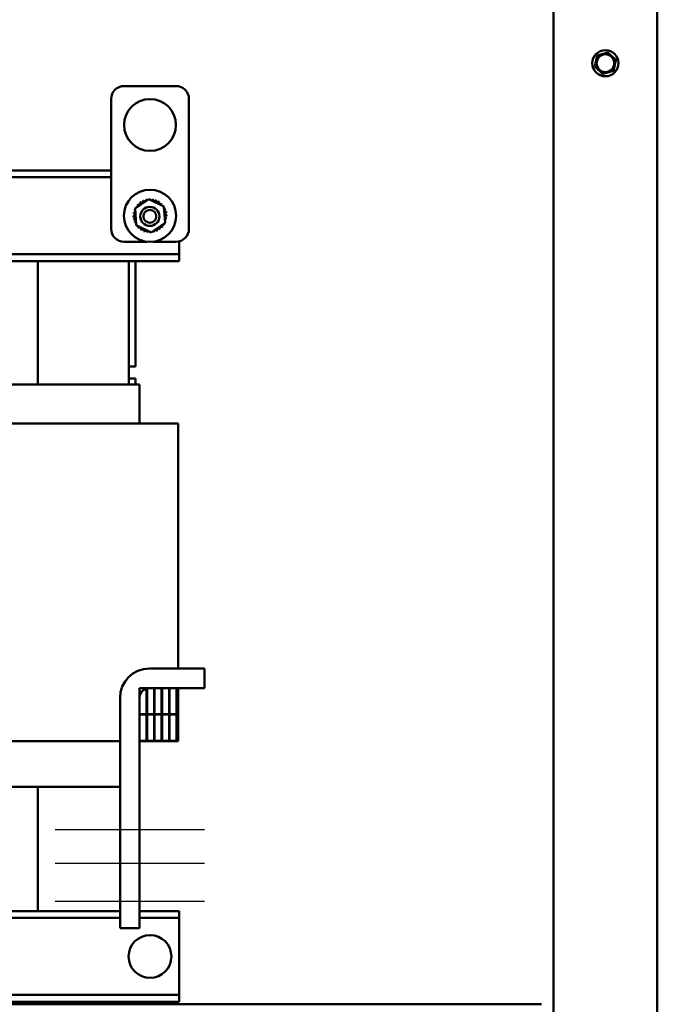
# Model space of a CAD drawing. Units: inches. Extents: x 5 to 215, y 2 to 167.
# Drawn here: x 92 to 104, y 58 to 77 of the extents above; entities that cross this region are included whole.
import ezdxf

# ---------------------------------------------------------------- set-up
doc = ezdxf.new("R2010")
doc.units = ezdxf.units.IN
doc.header["$LTSCALE"] = 10
doc.header["$MEASUREMENT"] = 0
for name, color, linetype, lineweight in [('Centerline (ANSI)', 7, 'Continuous', 25), ('Symbol (ANSI)', 7, 'Continuous', 25), ('Visible (ANSI)', 7, 'Continuous', 50)]:
    doc.layers.add(name, color=color, linetype=linetype, lineweight=lineweight)
doc.styles.add('Note Text (ANSI)', font='tahoma.ttf')
doc.dimstyles.new('Default (ANSI)$7', dxfattribs={"dimscale": 10, "dimtxt": 0.13, "dimasz": 0.098425, "dimexe": 0.125, "dimexo": 0.0625, "dimgap": 0.031496, "dimtad": 0, "dimtih": 1, "dimtoh": 1, "dimzin": 0, "dimdsep": 46, "dimtxsty": 'Note Text (ANSI)', "dimcen": 0.09, "dimdle": 0.393701, "dimclrd": 256, "dimclre": 256, "dimclrt": 256, "dimadec": 0, "dimazin": 1, "dimtfac": 0.923077, "dimtofl": 0, "dimtmove": 0, "dimatfit": 3, "dimfxl": 1, "dimtolj": 1, "dimtzin": 4, "dimlwd": -1, "dimlwe": -1, "dimarcsym": 0})

msp = doc.modelspace()

# ---------------------------------------------------------------- linework, layer by layer
at = {"layer": 'Centerline (ANSI)', "linetype": 'Continuous'}
for p, q in [((92.277, 61.228), (95.152, 61.228)), ((92.277, 60.578), (95.152, 60.578)), ((92.277, 59.848), (95.152, 59.848))]:
    msp.add_line(p, q, dxfattribs=at)
at = {"layer": 'Visible (ANSI)'}
for p, q in [((101.874, 99.423), (101.874, 56.623)), ((103.874, 99.423), (103.874, 54.673)), ((102.71, 76.11), (102.676, 75.957)), ((102.71, 76.11), (102.717, 76.138)), ((102.717, 76.138), (102.744, 76.147)), ((102.894, 76.193), (102.744, 76.147)), ((102.894, 76.193), (102.921, 76.202)), ((102.921, 76.202), (102.942, 76.182)), ((103.058, 76.076), (102.942, 76.182)), ((103.058, 76.076), (103.079, 76.056)), ((102.67, 75.929), (102.676, 75.957)), ((102.691, 75.91), (102.67, 75.929)), ((102.691, 75.91), (102.806, 75.803)), ((103.038, 75.875), (103.072, 76.028)), ((103.079, 76.056), (103.072, 76.028)), ((102.827, 75.784), (102.806, 75.803)), ((102.854, 75.792), (102.827, 75.784)), ((102.854, 75.792), (103.004, 75.839)), ((103.031, 75.847), (103.004, 75.839)), ((103.038, 75.875), (103.031, 75.847)), ((94.605, 75.553), (93.605, 75.553)), ((93.355, 75.303), (93.355, 72.803)), ((94.855, 72.803), (94.855, 75.303)), ((93.355, 73.928), (89.947, 73.928)), ((93.355, 73.794), (77.727, 73.794)), ((93.816, 73.191), (94.08, 73.372)), ((94.08, 73.372), (94.369, 73.234)), ((94.369, 73.234), (94.394, 72.915)), ((93.841, 72.871), (93.816, 73.191)), ((94.13, 72.733), (93.841, 72.871)), ((94.394, 72.915), (94.13, 72.733)), ((93.605, 72.553), (94.046, 72.553)), ((94.164, 72.553), (94.605, 72.553)), ((94.667, 72.442), (94.667, 72.561)), ((94.667, 72.312), (89.277, 72.312)), ((94.667, 72.312), (94.667, 72.442)), ((94.667, 72.178), (94.667, 72.312)), ((94.667, 72.178), (89.277, 72.178)), ((91.947, 72.178), (91.947, 69.803)), ((91.947, 72.178), (91.947, 69.803)), ((93.697, 72.178), (93.697, 69.803)), ((93.822, 70.148), (93.822, 72.178)), ((93.697, 70.148), (93.822, 70.148)), ((93.822, 69.918), (93.697, 69.918)), ((93.822, 69.918), (93.822, 69.803)), ((90.197, 69.803), (93.697, 69.803)), ((93.776, 69.803), (93.697, 69.803)), ((93.776, 69.803), (93.901, 69.803)), ((93.902, 69.803), (93.901, 69.803)), ((93.902, 69.053), (93.902, 69.803)), ((90.197, 69.053), (93.697, 69.053)), ((94.511, 69.053), (93.697, 69.053)), ((94.511, 69.053), (94.636, 69.053)), ((94.647, 69.053), (94.636, 69.053)), ((94.647, 64.328), (94.647, 69.053)), ((95.157, 64.328), (94.092, 64.328)), ((95.157, 63.953), (95.157, 64.328)), ((94.037, 63.953), (93.902, 63.953)), ((93.902, 63.953), (93.902, 63.448)), ((94.037, 63.448), (94.037, 63.953)), ((94.182, 63.953), (94.047, 63.953)), ((94.047, 63.953), (94.047, 63.448)), ((94.092, 63.953), (95.157, 63.953)), ((94.182, 63.448), (94.182, 63.953)), ((94.327, 63.953), (94.192, 63.953)), ((94.192, 63.953), (94.192, 63.448)), ((94.327, 63.448), (94.327, 63.953)), ((94.472, 63.953), (94.337, 63.953)), ((94.337, 63.953), (94.337, 63.448)), ((94.472, 63.448), (94.472, 63.953)), ((94.617, 63.953), (94.482, 63.953)), ((94.482, 63.953), (94.482, 63.448)), ((94.617, 63.448), (94.617, 63.953)), ((94.647, 62.933), (94.647, 63.953)), ((93.527, 63.763), (93.527, 59.328)), ((93.902, 59.328), (93.902, 63.763)), ((93.902, 63.448), (94.037, 63.448)), ((94.037, 63.443), (93.902, 63.443)), ((93.902, 63.443), (93.902, 62.938)), ((94.037, 62.938), (94.037, 63.443)), ((94.047, 63.448), (94.182, 63.448)), ((94.047, 63.443), (94.047, 62.938)), ((94.182, 63.443), (94.047, 63.443)), ((94.182, 62.938), (94.182, 63.443)), ((94.192, 63.448), (94.327, 63.448)), ((94.192, 63.443), (94.192, 62.938)), ((94.327, 63.443), (94.192, 63.443)), ((94.327, 62.938), (94.327, 63.443)), ((94.337, 63.448), (94.472, 63.448)), ((94.472, 63.443), (94.337, 63.443)), ((94.337, 63.443), (94.337, 62.938)), ((94.472, 62.938), (94.472, 63.443)), ((94.482, 63.448), (94.617, 63.448)), ((94.617, 63.443), (94.482, 63.443)), ((94.482, 63.443), (94.482, 62.938)), ((94.617, 62.938), (94.617, 63.443)), ((90.197, 62.933), (93.527, 62.933)), ((93.902, 62.938), (94.037, 62.938)), ((94.511, 62.933), (93.902, 62.933)), ((94.047, 62.938), (94.182, 62.938)), ((94.192, 62.938), (94.327, 62.938)), ((94.337, 62.938), (94.472, 62.938)), ((94.482, 62.938), (94.617, 62.938)), ((94.511, 62.933), (94.636, 62.933)), ((94.647, 62.933), (94.636, 62.933)), ((90.197, 62.053), (93.527, 62.053)), ((91.947, 62.053), (91.947, 59.658)), ((91.947, 62.053), (91.947, 59.658)), ((93.527, 59.658), (88.152, 59.658)), ((94.667, 59.658), (93.902, 59.658)), ((94.667, 59.524), (94.667, 59.658)), ((93.527, 59.524), (88.152, 59.524)), ((94.667, 59.524), (93.902, 59.524)), ((94.667, 59.394), (94.667, 59.524)), ((94.667, 58.172), (94.667, 59.394)), ((93.527, 59.328), (93.902, 59.328)), ((94.667, 58.042), (94.667, 58.172)), ((94.667, 58.042), (89.409, 58.042)), ((94.667, 57.908), (89.679, 57.908)), ((94.667, 57.908), (94.667, 58.042)), ((101.644, 57.86), (70.144, 57.86))]:
    msp.add_line(p, q, dxfattribs=at)
for centre, radius in [((102.874, 75.993), 0.252), ((102.874, 75.993), 0.171), ((94.105, 74.803), 0.5), ((94.105, 73.053), 0.503), ((94.102, 73.041), 0.184), ((94.102, 73.041), 0.124), ((94.105, 58.783), 0.412)]:
    msp.add_circle(centre, radius, dxfattribs=at)
for centre, radius, start, end in [((93.605, 75.303), 0.25, 90, 180), ((94.605, 75.303), 0.25, 0, 90), ((93.849, 73.251), 0.0302, 234.9568, 49.6052), ((94.105, 73.053), 0.323, 136.3826, 136.9295), ((93.893, 73.297), 0.0302, 223.7068, 38.3552), ((94.105, 73.053), 0.323, 125.1326, 125.6795), ((93.944, 73.333), 0.0302, 212.4568, 27.1052), ((94.105, 73.053), 0.323, 113.8826, 114.4295), ((94.002, 73.359), 0.0302, 201.2068, 15.8552), ((94.105, 73.053), 0.323, 102.6326, 103.1795), ((94.064, 73.373), 0.0302, 189.9568, 233.5482), ((94.064, 73.373), 0.0302, 345.562, 4.6052), ((94.105, 73.053), 0.323, 91.3826, 91.9295), ((94.127, 73.375), 0.0302, 178.7068, 204.5292), ((94.127, 73.375), 0.0302, 284.4893, 353.3552), ((94.105, 73.053), 0.323, 80.1326, 80.6795), ((94.19, 73.365), 0.0302, 167.4568, 342.1052), ((94.105, 73.053), 0.323, 68.8826, 69.4295), ((94.249, 73.342), 0.0302, 156.2068, 330.8552), ((94.303, 73.308), 0.0302, 144.9568, 319.6052), ((94.105, 73.053), 0.323, 57.6326, 58.1795), ((94.349, 73.265), 0.0302, 133.7068, 193.2882), ((94.105, 73.053), 0.323, 46.3826, 46.9295), ((94.349, 73.265), 0.0302, 295.7303, 308.3552), ((94.385, 73.213), 0.0302, 122.4568, 131.2502), ((94.105, 73.053), 0.323, 35.1326, 35.6795), ((93.783, 73.075), 0.0302, 268.7068, 83.3552), ((94.105, 73.053), 0.323, 181.3826, 181.9295), ((93.784, 73.012), 0.0302, 279.9568, 94.6052), ((94.105, 73.053), 0.323, 170.1326, 170.6795), ((93.793, 73.138), 0.0302, 257.4568, 336.682), ((94.105, 73.053), 0.323, 158.8826, 159.4295), ((93.793, 73.138), 0.0302, 32.3365, 72.1052), ((93.816, 73.197), 0.0302, 246.2068, 273.6682), ((94.105, 73.053), 0.323, 147.6326, 148.1795), ((93.816, 73.197), 0.0302, 24.8275, 60.8552), ((94.385, 73.213), 0.0302, 245.3028, 297.1052), ((94.411, 73.156), 0.0302, 111.2068, 285.8552), ((94.426, 73.094), 0.0302, 99.9568, 274.6052), ((94.427, 73.03), 0.0302, 88.7068, 263.3552), ((94.105, 73.053), 0.323, 23.8826, 24.4295), ((94.105, 73.053), 0.323, 12.6326, 13.1795), ((94.105, 73.053), 0.323, 1.3826, 1.9295), ((94.105, 73.053), 0.323, 192.6326, 193.1795), ((93.799, 72.95), 0.0302, 291.2068, 105.8552), ((94.105, 73.053), 0.323, 203.8826, 204.4295), ((93.824, 72.892), 0.0302, 65.3028, 117.1052), ((93.824, 72.892), 0.0302, 302.4568, 311.2502), ((94.105, 73.053), 0.323, 215.1326, 215.6795), ((93.861, 72.841), 0.0302, 115.7303, 128.3552), ((94.361, 72.855), 0.0302, 54.9568, 229.6052), ((94.394, 72.909), 0.0302, 204.8275, 240.8552), ((94.105, 73.053), 0.323, 327.6326, 328.1795), ((94.417, 72.968), 0.0302, 77.4568, 156.682), ((94.417, 72.968), 0.0302, 212.3365, 252.1052), ((94.394, 72.909), 0.0302, 66.2068, 93.6682), ((94.105, 73.053), 0.323, 338.8826, 339.4295), ((94.105, 73.053), 0.323, 350.1326, 350.6795), ((93.605, 72.803), 0.25, 180, 270), ((93.861, 72.841), 0.0302, 313.7068, 13.2882), ((94.105, 73.053), 0.323, 226.3826, 226.9295), ((93.907, 72.797), 0.0302, 324.9568, 139.6052), ((94.105, 73.053), 0.323, 237.6326, 238.1795), ((93.961, 72.764), 0.0302, 336.2068, 150.8552), ((94.105, 73.053), 0.323, 248.8826, 249.4295), ((94.02, 72.741), 0.0302, 347.4568, 162.1052), ((94.105, 73.053), 0.323, 260.1326, 260.6795), ((94.083, 72.73), 0.0302, 104.4893, 173.3552), ((94.083, 72.73), 0.0302, 358.7068, 24.5292), ((94.105, 73.053), 0.323, 271.3826, 271.9295), ((94.146, 72.732), 0.0302, 165.562, 184.6052), ((94.146, 72.732), 0.0302, 9.9568, 53.5482), ((94.105, 73.053), 0.323, 282.6326, 283.1795), ((94.208, 72.746), 0.0302, 21.2068, 195.8552), ((94.265, 72.772), 0.0302, 32.4568, 207.1052), ((94.105, 73.053), 0.323, 293.8826, 294.4295), ((94.317, 72.809), 0.0302, 43.7068, 218.3552), ((94.105, 73.053), 0.323, 305.1326, 305.6795), ((94.105, 73.053), 0.323, 316.3826, 316.9295), ((94.605, 72.803), 0.25, 270, 0), ((94.092, 63.763), 0.565, 90, 180), ((94.092, 63.763), 0.19, 90, 180)]:
    msp.add_arc(centre, radius, start, end, dxfattribs=at)

# ---------------------------------------------------------------- leaders
at = {"layer": 'Symbol (ANSI)', "annotation_type": 0, "has_hookline": 1, "hookline_direction": 0, "text_width": 0.559}
msp.add_leader([(86.931, 62.933), (96.155, 42.863), (97.139, 42.863)], dimstyle='Default (ANSI)$7', override={"dimtad": 0}, dxfattribs=at)

doc.saveas('drawing.dxf')
